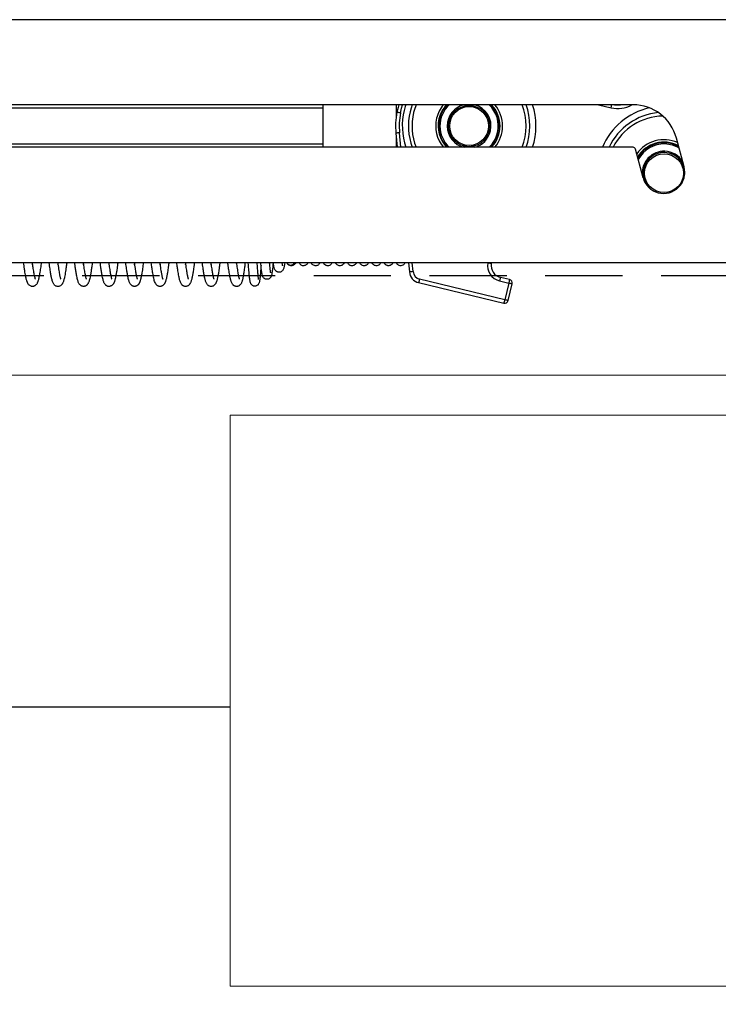
# Model space of a CAD drawing. Units: millimetres. Extents: x 29 to 967, y 30 to 683.
# Drawn here: x 426 to 484, y 473 to 554 of the extents above; entities that cross this region are included whole.
import ezdxf
from ezdxf import colors
from ezdxf.entities.mleader import LeaderData, LeaderLine
from ezdxf.math import Vec2, Vec3

# ---------------------------------------------------------------- set-up
doc = ezdxf.new("R2010")
doc.units = ezdxf.units.MM
doc.header["$PDSIZE"] = -1
doc.linetypes.add('DASHED2', pattern=[9.525, 6.35, -3.175])
doc.layers.get('0').update_dxf_attribs({"plot": 0})
for name, color, linetype in [('Cuts', 7, 'DASHED2'), ('Dimensions', 7, 'Continuous'), ('Door', 7, 'Continuous')]:
    doc.layers.add(name, color=color, linetype=linetype)
doc.layers.add('Helaform', color=7, linetype='Continuous', lineweight=15)
doc.layers.add('Product names', color=7, linetype='Continuous', lineweight=15)
doc.styles.add('SLDTEXTSTYLE0', font='TXT', dxfattribs={"width": 0.605})
doc.dimstyles.new('SLDDIMSTYLE0', dxfattribs={"dimtxt": 8, "dimasz": 8, "dimexe": 0, "dimexo": 0.0625, "dimgap": 3, "dimtad": 1, "dimrnd": 1e-09, "dimzin": 12, "dimdsep": 46, "dimtxsty": 'SLDTEXTSTYLE0', "dimcen": 0.09, "dimadec": 0, "dimazin": 3, "dimtfac": 1, "dimtofl": 0, "dimtmove": 0, "dimatfit": 3, "dimfxl": 1, "dimfrac": 2, "dimtolj": 1, "dimtzin": 12, "dimarcsym": 0})

# ---------------------------------------------------------------- blocks, each defined once
blk = doc.blocks.new('10102 Track (side)')
at = {"layer": 'Cuts'}
blk.add_line((0.021, -11.8), (599.119, -11.8), dxfattribs=at)
at = {"layer": 'Helaform'}
blk.add_line((598.023, -20), (0, -20), dxfattribs=at)
blk = doc.blocks.new('10164 + 60104 Soft close + glass clamp (side)')
at = {"color": 7, "linetype": 'Continuous', "lineweight": 25}
for p, q in [((-24.89, -0.85), (-280.594, -0.85)), ((-139.291, -8.1), (-71.39, -8.1)), ((-45.903, -7.85), (-138.39, -7.85)), ((-71.39, -9.6), (-71.39, -7.85)), ((-65.39, -7.85), (-65.39, -8.807)), ((-71.39, -11.35), (-71.39, -9.6)), ((-65.413, -10.184), (-65.3, -11.35)), ((-65.39, -10.43), (-65.39, -11.35)), ((-71.39, -11.1), (-139.291, -11.1)), ((-41.699, -12.944), (-42.329, -10.592)), ((-45.903, -11.35), (-138.39, -11.35)), ((-45.08, -13.85), (-45.71, -11.498)), ((-27.583, -20.85), (-277.452, -20.85)), ((-89.022, -21.018), (-88.999, -20.85)), ((-84.822, -21.017), (-84.8, -20.85)), ((-78.535, -20.919), (-78.527, -20.85)), ((-64.38, -20.85), (-64.306, -21.609)), ((-57.565, -20.916), (-57.554, -20.85)), ((-63.546, -22.484), (-56.533, -24.178)), ((-56.463, -23.887), (-63.475, -22.193)), ((-56.884, -22.345), (-56.134, -22.526)), ((-56.063, -22.234), (-56.813, -22.053)), ((-56.134, -22.526), (-56.463, -23.887)), ((-56.171, -23.957), (-55.842, -22.596))]:
    blk.add_line(p, q, dxfattribs=at)
at = {"color": 8, "linetype": 'Continuous', "lineweight": 25}
for p, q in [((-48.748, -7.85), (-47.711, -8.101)), ((-64.999, -11.35), (-65.115, -10.155)), ((-64.008, -21.58), (-64.078, -20.85)), ((-57.858, -20.85), (-57.861, -20.867))]:
    blk.add_line(p, q, dxfattribs=at)
at = {"color": 7, "linetype": 'Continuous', "lineweight": 25, "flags": 128}
for points in [[(-65.184, -7.85), (-65.242, -8.067), (-65.335, -8.469)], [(-64.073, -7.85), (-64.167, -8.126), (-64.25, -8.426)], [(-65.115, -10.155), (-65.173, -10.16), (-65.229, -10.166), (-65.281, -10.171), (-65.326, -10.175), (-65.363, -10.179), (-65.391, -10.182), (-65.408, -10.183), (-65.413, -10.184)], [(-64.383, -20.85), (-64.38, -20.856), (-64.379, -20.858)], [(-57.565, -20.916), (-57.571, -20.915), (-57.587, -20.913), (-57.615, -20.908), (-57.652, -20.902), (-57.696, -20.894), (-57.748, -20.886), (-57.803, -20.877), (-57.861, -20.867)], [(-64.008, -21.58), (-64.066, -21.585), (-64.122, -21.591), (-64.174, -21.596), (-64.219, -21.6), (-64.256, -21.604), (-64.284, -21.607), (-64.301, -21.608), (-64.306, -21.609)], [(-63.475, -22.193), (-63.489, -22.25), (-63.502, -22.304), (-63.514, -22.355), (-63.525, -22.399), (-63.534, -22.435), (-63.54, -22.462), (-63.544, -22.479), (-63.546, -22.484)], [(-56.813, -22.053), (-56.815, -22.059), (-56.819, -22.075), (-56.825, -22.102), (-56.834, -22.139), (-56.845, -22.183), (-56.857, -22.233), (-56.87, -22.288), (-56.884, -22.345)], [(-56.063, -22.234), (-56.065, -22.24), (-56.069, -22.257), (-56.075, -22.283), (-56.084, -22.32), (-56.095, -22.364), (-56.107, -22.414), (-56.12, -22.469), (-56.134, -22.526)], [(-55.842, -22.596), (-55.848, -22.595), (-55.864, -22.591), (-55.891, -22.585), (-55.928, -22.576), (-55.972, -22.565), (-56.022, -22.553), (-56.077, -22.54), (-56.134, -22.526)], [(-56.463, -23.887), (-56.476, -23.944), (-56.49, -23.998), (-56.502, -24.049), (-56.512, -24.093), (-56.521, -24.129), (-56.528, -24.156), (-56.532, -24.173), (-56.533, -24.178)], [(-56.171, -23.957), (-56.177, -23.956), (-56.193, -23.952), (-56.22, -23.945), (-56.256, -23.937), (-56.301, -23.926), (-56.351, -23.914), (-56.406, -23.901), (-56.463, -23.887)]]:
    blk.add_lwpolyline(points, dxfattribs=at)
at = {"color": 8, "linetype": 'Continuous', "lineweight": 25, "flags": 128}
for points in [[(-65.041, -8.527), (-64.947, -8.124), (-64.872, -7.85)], [(-64.604, -7.85), (-64.65, -7.994), (-64.736, -8.308)], [(-47.711, -8.101), (-47.697, -8.044), (-47.684, -7.989), (-47.672, -7.939), (-47.661, -7.894), (-47.652, -7.858), (-47.65, -7.85)]]:
    blk.add_lwpolyline(points, dxfattribs=at)
at = {"color": 7, "linetype": 'Continuous', "lineweight": 25}
for centre, radius in [((-59.39, -9.6), 1.7), ((-59.39, -9.6), 1.6), ((-43.351, -13.475), 1.6)]:
    blk.add_circle(centre, radius, dxfattribs=at)
at = {"color": 8, "linetype": 'Continuous', "lineweight": 25}
for centre, radius, start, end in [((-59.39, -9.6), 4.7, 158.13997, 166.41861), ((-59.39, -9.6), 2.75, 140.4788, 166.41861), ((-59.39, -9.6), 1.8, 103.5362, 256.4638), ((-59.39, -9.6), 1.8, 347.04565, 76.4638), ((-59.39, -9.6), 2.75, 320.4788, 39.5212), ((-59.39, -9.6), 4.7, 338.13997, 21.86003), ((-59.39, -9.6), 5.5, 341.447, 18.553), ((-47.171, -5.865), 2.3, 256.41861, 300.33245), ((-59.39, -9.6), 5.5, 166.41861, 198.553), ((-59.39, -9.6), 4.7, 166.41861, 201.86003), ((-43.351, -13.475), 5.5, 102.5823, 157.27569), ((-43.351, -13.475), 4.7, 91.26927, 153.12471), ((-59.39, -9.6), 2.75, 166.41861, 219.5212), ((-59.39, -9.6), 1.8, 283.5362, 347.04565), ((-43.351, -13.475), 2.75, 65.94247, 144.98797), ((-43.351, -13.475), 1.8, 87.82418, 184.04929), ((-43.351, -13.475), 1.8, 30.7081, 87.82418)]:
    blk.add_arc(centre, radius, start, end, dxfattribs=at)
at = {"color": 7, "linetype": 'Continuous', "lineweight": 25}
for centre, radius, start, end in [((-59.39, -9.6), 2.5, 135.573, 224.427), ((-59.39, -9.6), 2.55, 136.66408, 166.41861), ((-59.39, -9.6), 2.4, 133.18342, 226.81658), ((-59.39, -9.6), 2.4, 347.04565, 46.81658), ((-59.39, -9.6), 2.5, 347.04565, 44.427), ((-59.39, -9.6), 2.55, 316.66408, 43.33592), ((-59.39, -9.6), 5, 339.51268, 20.48732), ((-47.171, -5.865), 2, 263.0141, 276.9859), ((-45.903, -11.55), 3.7, 15, 90), ((-59.39, -9.6), 6.052, 169.2264, 185.53507), ((-59.39, -9.6), 5.752, 169.24764, 185.53507), ((-59.39, -9.6), 5, 166.41861, 200.48732), ((-43.351, -13.475), 5, 95.31676, 154.85395), ((-59.39, -9.6), 2.55, 166.41861, 223.33592), ((-59.39, -9.6), 2.4, 313.18342, 347.04565), ((-59.39, -9.6), 2.5, 315.573, 347.04565), ((-43.351, -13.475), 2.55, 62.19385, 148.87036), ((-43.351, -13.475), 2.5, 87.82418, 149.9824), ((-43.351, -13.475), 2.4, 87.82418, 152.42084), ((-43.351, -13.475), 2.4, 58.78097, 87.82418), ((-43.351, -13.475), 2.5, 61.12316, 87.82418), ((-45.903, -11.55), 0.2, 15, 90), ((-43.351, -13.475), 1.7, 87.82418, 240.52399), ((-43.351, -13.475), 1.7, 352.40669, 87.82418), ((-43.39, -13.397), 1.75, 195, 15), ((-74.07, -20.681), 0.356, 208.39436, 331.63742), ((-56.579, -21.081), 1.3, 170.51465, 256.41861), ((-56.579, -21.081), 1, 170.51465, 256.41861), ((-63.311, -21.512), 1, 185.53507, 256.41861), ((-63.311, -21.512), 0.7, 185.53507, 256.41861), ((-56.134, -22.526), 0.3, 346.41861, 76.41861), ((-56.463, -23.887), 0.3, 256.41861, 346.41861)]:
    blk.add_arc(centre, radius, start, end, dxfattribs=at)
for points, knots in [([(-65.041, -8.527), (-65.05, -8.525), (-65.072, -8.521), (-65.126, -8.51), (-65.2, -8.495), (-65.275, -8.481), (-65.325, -8.471), (-65.332, -8.469), (-65.335, -8.469)], [0, 0, 0, 0, 0.060528, 0.141432, 0.356074, 0.570721, 0.785362, 1, 1, 1, 1]), ([(-94.598, -20.85), (-94.607, -20.917), (-94.627, -21.07), (-94.658, -21.291), (-94.693, -21.53), (-94.73, -21.755), (-94.767, -21.959), (-94.802, -22.124), (-94.834, -22.256), (-94.866, -22.362), (-94.894, -22.443), (-94.924, -22.514), (-94.968, -22.596), (-95.031, -22.675), (-95.101, -22.734), (-95.174, -22.773), (-95.24, -22.793), (-95.297, -22.8), (-95.37, -22.8), (-95.453, -22.782), (-95.55, -22.732), (-95.634, -22.654), (-95.689, -22.573), (-95.722, -22.508), (-95.743, -22.458), (-95.768, -22.391), (-95.796, -22.304), (-95.827, -22.184), (-95.861, -22.035), (-95.897, -21.849), (-95.937, -21.619), (-95.975, -21.365), (-96.012, -21.106), (-96.034, -20.935), (-96.046, -20.85)], [0, 0, 0, 0, 0.031982, 0.073889, 0.113476, 0.162651, 0.207706, 0.24863, 0.285614, 0.319238, 0.349566, 0.371559, 0.399938, 0.423649, 0.44761, 0.467835, 0.483964, 0.495801, 0.504959, 0.525206, 0.553945, 0.582147, 0.607893, 0.628908, 0.647521, 0.666625, 0.699743, 0.734768, 0.773741, 0.817114, 0.86487, 0.917001, 0.958973, 1, 1, 1, 1]), ([(-95.344, -20.85), (-95.34, -20.879), (-95.324, -21.006), (-95.296, -21.204), (-95.262, -21.436), (-95.23, -21.631), (-95.195, -21.823), (-95.157, -22.002), (-95.126, -22.119), (-95.103, -22.184), (-95.102, -22.19), (-95.101, -22.193)], [0, 0, 0, 0, 0.040346, 0.174255, 0.298202, 0.412193, 0.519998, 0.681252, 0.84176, 0.921775, 1, 1, 1, 1]), ([(-95.322, -21.017), (-95.319, -20.999), (-95.312, -20.946), (-95.304, -20.888), (-95.299, -20.85)], [0, 0, 0, 0, 0.33742, 1, 1, 1, 1]), ([(-92.498, -20.85), (-92.502, -20.881), (-92.523, -21.048), (-92.557, -21.288), (-92.6, -21.574), (-92.64, -21.816), (-92.678, -22.014), (-92.713, -22.169), (-92.744, -22.289), (-92.777, -22.395), (-92.81, -22.482), (-92.844, -22.553), (-92.881, -22.612), (-92.923, -22.666), (-92.984, -22.723), (-93.081, -22.782), (-93.214, -22.807), (-93.334, -22.789), (-93.439, -22.739), (-93.511, -22.677), (-93.572, -22.602), (-93.623, -22.509), (-93.669, -22.392), (-93.718, -22.226), (-93.771, -21.994), (-93.819, -21.726), (-93.86, -21.47), (-93.895, -21.228), (-93.924, -21.019), (-93.941, -20.888), (-93.945, -20.85)], [0, 0, 0, 0, 0.014728, 0.078282, 0.123638, 0.172108, 0.223823, 0.256486, 0.290417, 0.325669, 0.359999, 0.38888, 0.408848, 0.426663, 0.444456, 0.471645, 0.498703, 0.52331, 0.545162, 0.567803, 0.592798, 0.630619, 0.674175, 0.720866, 0.78813, 0.852355, 0.894427, 0.937673, 0.982153, 1, 1, 1, 1]), ([(-93.244, -20.85), (-93.239, -20.893), (-93.221, -21.031), (-93.191, -21.243), (-93.155, -21.481), (-93.119, -21.693), (-93.087, -21.862), (-93.058, -21.993), (-93.033, -22.09), (-93.012, -22.162), (-92.996, -22.201), (-92.997, -22.202), (-92.997, -22.202)], [0, 0, 0, 0, 0.058222, 0.18588, 0.311314, 0.434939, 0.561326, 0.658606, 0.75784, 0.858504, 0.949993, 1, 1, 1, 1]), ([(-93.222, -21.017), (-93.216, -20.974), (-93.208, -20.92), (-93.201, -20.861), (-93.199, -20.85)], [0, 0, 0, 0, 0.809357, 1, 1, 1, 1]), ([(-90.398, -20.85), (-90.41, -20.937), (-90.437, -21.145), (-90.479, -21.437), (-90.522, -21.714), (-90.565, -21.948), (-90.605, -22.14), (-90.645, -22.293), (-90.683, -22.413), (-90.723, -22.512), (-90.765, -22.589), (-90.808, -22.648), (-90.849, -22.692), (-90.902, -22.733), (-90.959, -22.766), (-91.027, -22.79), (-91.115, -22.803), (-91.207, -22.794), (-91.295, -22.761), (-91.36, -22.721), (-91.419, -22.669), (-91.479, -22.591), (-91.531, -22.492), (-91.575, -22.374), (-91.616, -22.231), (-91.656, -22.058), (-91.7, -21.839), (-91.747, -21.56), (-91.793, -21.241), (-91.826, -21), (-91.842, -20.878), (-91.845, -20.85)], [0, 0, 0, 0, 0.042081, 0.100416, 0.15358, 0.20156, 0.252255, 0.295419, 0.333319, 0.368311, 0.400607, 0.419544, 0.439288, 0.451352, 0.46525, 0.480573, 0.494862, 0.518859, 0.536447, 0.551185, 0.569622, 0.600236, 0.636811, 0.679266, 0.72578, 0.771061, 0.814956, 0.878419, 0.942488, 0.986766, 1, 1, 1, 1]), ([(-91.144, -20.85), (-91.135, -20.922), (-91.113, -21.083), (-91.081, -21.31), (-91.046, -21.534), (-91.012, -21.732), (-90.978, -21.904), (-90.948, -22.034), (-90.923, -22.127), (-90.905, -22.182), (-90.894, -22.206), (-90.896, -22.203), (-90.897, -22.202)], [0, 0, 0, 0, 0.0982613, 0.2215676, 0.3414352, 0.4609679, 0.5840826, 0.7104925, 0.8072849, 0.9008198, 0.9815066, 1, 1, 1, 1]), ([(-91.122, -21.018), (-91.12, -21.005), (-91.113, -20.952), (-91.105, -20.894), (-91.099, -20.85)], [0, 0, 0, 0, 0.240827, 1, 1, 1, 1]), ([(-88.298, -20.85), (-88.302, -20.882), (-88.318, -21.004), (-88.344, -21.195), (-88.375, -21.413), (-88.401, -21.581), (-88.423, -21.711), (-88.44, -21.809), (-88.455, -21.891), (-88.471, -21.973), (-88.489, -22.063), (-88.512, -22.164), (-88.539, -22.271), (-88.566, -22.363), (-88.592, -22.436), (-88.613, -22.488), (-88.632, -22.527), (-88.648, -22.556), (-88.66, -22.575), (-88.669, -22.587), (-88.679, -22.6), (-88.698, -22.623), (-88.725, -22.652), (-88.771, -22.696), (-88.836, -22.743), (-88.912, -22.781), (-89.005, -22.801), (-89.096, -22.796), (-89.167, -22.773), (-89.224, -22.744), (-89.26, -22.719), (-89.303, -22.684), (-89.351, -22.63), (-89.399, -22.556), (-89.439, -22.47), (-89.479, -22.362), (-89.516, -22.229), (-89.556, -22.058), (-89.6, -21.838), (-89.647, -21.558), (-89.694, -21.24), (-89.726, -21), (-89.742, -20.878), (-89.745, -20.85)], [0, 0, 0, 0, 0.01486, 0.057896, 0.096343, 0.130184, 0.153926, 0.174696, 0.192487, 0.208965, 0.23165, 0.256059, 0.285562, 0.319611, 0.34206, 0.359764, 0.372746, 0.38115, 0.383843, 0.384924, 0.387462, 0.390667, 0.398328, 0.409695, 0.431052, 0.458193, 0.482798, 0.512196, 0.532429, 0.541206, 0.550863, 0.563202, 0.586776, 0.615632, 0.646523, 0.679302, 0.725611, 0.771115, 0.815246, 0.879047, 0.94264, 0.9866, 1, 1, 1, 1]), ([(-89.044, -20.85), (-89.042, -20.872), (-89.026, -20.99), (-89, -21.181), (-88.966, -21.411), (-88.932, -21.616), (-88.901, -21.792), (-88.872, -21.932), (-88.849, -22.027), (-88.832, -22.093), (-88.817, -22.142), (-88.805, -22.18), (-88.793, -22.206), (-88.796, -22.203), (-88.797, -22.202)], [0, 0, 0, 0, 0.02955, 0.162624, 0.283725, 0.392892, 0.519968, 0.62607, 0.712305, 0.774167, 0.837325, 0.901702, 0.96917, 1, 1, 1, 1]), ([(-86.198, -20.85), (-86.203, -20.884), (-86.219, -21.011), (-86.246, -21.208), (-86.281, -21.449), (-86.314, -21.66), (-86.344, -21.836), (-86.367, -21.953), (-86.385, -22.042), (-86.402, -22.12), (-86.423, -22.211), (-86.45, -22.309), (-86.478, -22.397), (-86.504, -22.467), (-86.528, -22.518), (-86.545, -22.55), (-86.559, -22.574), (-86.571, -22.592), (-86.594, -22.621), (-86.621, -22.652), (-86.658, -22.687), (-86.703, -22.724), (-86.765, -22.761), (-86.836, -22.789), (-86.915, -22.801), (-86.985, -22.796), (-87.042, -22.782), (-87.088, -22.764), (-87.142, -22.733), (-87.191, -22.696), (-87.251, -22.632), (-87.308, -22.54), (-87.357, -22.425), (-87.398, -22.298), (-87.434, -22.157), (-87.477, -21.96), (-87.524, -21.701), (-87.571, -21.4), (-87.611, -21.115), (-87.634, -20.938), (-87.646, -20.85)], [0, 0, 0, 0, 0.016043, 0.060092, 0.099552, 0.144989, 0.182194, 0.211138, 0.22623, 0.245705, 0.269626, 0.298071, 0.329664, 0.355673, 0.370576, 0.381598, 0.385721, 0.389001, 0.394356, 0.401812, 0.412193, 0.425692, 0.442413, 0.46742, 0.489387, 0.507773, 0.522506, 0.533617, 0.541929, 0.559, 0.583606, 0.621789, 0.661936, 0.703127, 0.744935, 0.78567, 0.851162, 0.914247, 0.957107, 1, 1, 1, 1]), ([(-86.944, -20.85), (-86.935, -20.92), (-86.914, -21.082), (-86.882, -21.305), (-86.849, -21.513), (-86.818, -21.695), (-86.79, -21.845), (-86.764, -21.964), (-86.738, -22.071), (-86.718, -22.143), (-86.698, -22.196), (-86.697, -22.2), (-86.696, -22.202)], [0, 0, 0, 0, 0.09836, 0.227491, 0.343085, 0.445186, 0.560414, 0.651957, 0.729195, 0.861277, 0.934997, 1, 1, 1, 1]), ([(-86.922, -21.018), (-86.919, -20.995), (-86.911, -20.942), (-86.904, -20.883), (-86.899, -20.85)], [0, 0, 0, 0, 0.4270412, 1, 1, 1, 1]), ([(-84.098, -20.85), (-84.101, -20.87), (-84.116, -20.987), (-84.142, -21.178), (-84.175, -21.411), (-84.205, -21.604), (-84.231, -21.761), (-84.254, -21.885), (-84.273, -21.987), (-84.294, -22.085), (-84.32, -22.199), (-84.35, -22.312), (-84.381, -22.406), (-84.408, -22.476), (-84.435, -22.534), (-84.46, -22.579), (-84.5, -22.633), (-84.543, -22.678), (-84.597, -22.724), (-84.666, -22.765), (-84.751, -22.795), (-84.846, -22.803), (-84.93, -22.787), (-84.986, -22.764), (-85.033, -22.738), (-85.071, -22.711), (-85.113, -22.673), (-85.157, -22.621), (-85.216, -22.527), (-85.271, -22.39), (-85.318, -22.224), (-85.362, -22.034), (-85.401, -21.83), (-85.436, -21.619), (-85.475, -21.367), (-85.511, -21.114), (-85.536, -20.919), (-85.545, -20.85)], [0, 0, 0, 0, 0.009353, 0.055159, 0.096387, 0.133011, 0.165009, 0.192359, 0.215045, 0.236206, 0.265462, 0.303667, 0.333238, 0.358474, 0.377909, 0.391717, 0.401124, 0.412729, 0.428385, 0.448272, 0.470876, 0.499944, 0.522136, 0.533078, 0.541654, 0.553667, 0.570602, 0.592392, 0.618884, 0.67463, 0.727646, 0.777497, 0.823933, 0.867064, 0.907168, 0.967391, 1, 1, 1, 1]), ([(-84.844, -20.85), (-84.838, -20.895), (-84.82, -21.036), (-84.79, -21.247), (-84.757, -21.467), (-84.728, -21.642), (-84.701, -21.789), (-84.677, -21.905), (-84.655, -22.004), (-84.637, -22.076), (-84.619, -22.137), (-84.605, -22.182), (-84.592, -22.206), (-84.597, -22.201), (-84.597, -22.2)], [0, 0, 0, 0, 0.0634263, 0.1984743, 0.3183397, 0.4231039, 0.512829, 0.6091678, 0.6821899, 0.7636351, 0.8354782, 0.9162081, 0.9962137, 1, 1, 1, 1]), ([(-81.998, -20.85), (-82.001, -20.875), (-82.017, -20.999), (-82.044, -21.197), (-82.078, -21.433), (-82.109, -21.628), (-82.135, -21.786), (-82.159, -21.912), (-82.178, -22.011), (-82.198, -22.102), (-82.221, -22.203), (-82.25, -22.31), (-82.28, -22.406), (-82.312, -22.486), (-82.343, -22.551), (-82.381, -22.613), (-82.434, -22.673), (-82.487, -22.719), (-82.552, -22.759), (-82.634, -22.791), (-82.728, -22.804), (-82.813, -22.791), (-82.872, -22.77), (-82.918, -22.747), (-82.959, -22.72), (-83, -22.686), (-83.046, -22.636), (-83.1, -22.555), (-83.152, -22.441), (-83.195, -22.308), (-83.228, -22.181), (-83.262, -22.03), (-83.297, -21.85), (-83.333, -21.639), (-83.374, -21.377), (-83.411, -21.117), (-83.437, -20.917), (-83.445, -20.85)], [0, 0, 0, 0, 0.011853, 0.058372, 0.100308, 0.137639, 0.170347, 0.198407, 0.221803, 0.241771, 0.267529, 0.301076, 0.333314, 0.362348, 0.38497, 0.401509, 0.41596, 0.430873, 0.448557, 0.46877, 0.496416, 0.518337, 0.529686, 0.53847, 0.549105, 0.565327, 0.587106, 0.614283, 0.659841, 0.70078, 0.737773, 0.773319, 0.819061, 0.862999, 0.905229, 0.968067, 1, 1, 1, 1]), ([(-82.744, -20.85), (-82.739, -20.893), (-82.721, -21.029), (-82.692, -21.231), (-82.66, -21.445), (-82.632, -21.618), (-82.607, -21.755), (-82.587, -21.86), (-82.569, -21.943), (-82.552, -22.018), (-82.532, -22.092), (-82.514, -22.157), (-82.495, -22.199), (-82.5, -22.194), (-82.501, -22.193)], [0, 0, 0, 0, 0.0605905, 0.1904285, 0.306668, 0.4093706, 0.4985919, 0.5743965, 0.6368405, 0.6961415, 0.7756198, 0.8757267, 0.9762227, 1, 1, 1, 1]), ([(-82.722, -21.018), (-82.721, -21.01), (-82.713, -20.958), (-82.706, -20.9), (-82.7, -20.85)], [0, 0, 0, 0, 0.147254, 1, 1, 1, 1]), ([(-79.898, -20.85), (-79.901, -20.876), (-79.918, -21.002), (-79.945, -21.204), (-79.98, -21.446), (-80.011, -21.644), (-80.039, -21.806), (-80.063, -21.934), (-80.083, -22.036), (-80.102, -22.123), (-80.124, -22.213), (-80.149, -22.307), (-80.177, -22.396), (-80.206, -22.473), (-80.239, -22.543), (-80.276, -22.606), (-80.335, -22.677), (-80.411, -22.74), (-80.51, -22.787), (-80.613, -22.804), (-80.699, -22.794), (-80.759, -22.775), (-80.804, -22.755), (-80.849, -22.728), (-80.887, -22.698), (-80.934, -22.65), (-80.987, -22.577), (-81.037, -22.477), (-81.078, -22.362), (-81.109, -22.254), (-81.134, -22.155), (-81.169, -21.999), (-81.214, -21.76), (-81.263, -21.449), (-81.306, -21.152), (-81.331, -20.965), (-81.344, -20.862), (-81.346, -20.85)], [0, 0, 0, 0, 0.0120924, 0.059561, 0.1024634, 0.1407696, 0.1744603, 0.2035166, 0.227916, 0.2479543, 0.2710979, 0.3006046, 0.3289134, 0.3572776, 0.3813231, 0.401313, 0.41861, 0.4422694, 0.4688058, 0.4945091, 0.515474, 0.5267063, 0.5357479, 0.5448504, 0.5599443, 0.5813878, 0.6090324, 0.6487293, 0.6850445, 0.7162148, 0.7435716, 0.7706266, 0.8383382, 0.9063639, 0.9511623, 0.9944562, 1, 1, 1, 1]), ([(-80.644, -20.85), (-80.644, -20.854), (-80.631, -20.954), (-80.607, -21.127), (-80.574, -21.355), (-80.545, -21.54), (-80.519, -21.689), (-80.498, -21.804), (-80.479, -21.895), (-80.461, -21.978), (-80.441, -22.062), (-80.422, -22.128), (-80.408, -22.172), (-80.4, -22.192), (-80.4, -22.195), (-80.399, -22.196)], [0, 0, 0, 0, 0.005548, 0.138337, 0.25752, 0.363144, 0.455281, 0.533992, 0.599328, 0.659507, 0.74253, 0.850206, 0.909934, 0.961597, 1, 1, 1, 1]), ([(-80.622, -21.017), (-80.619, -21), (-80.612, -20.947), (-80.604, -20.889), (-80.599, -20.85)], [0, 0, 0, 0, 0.322559, 1, 1, 1, 1]), ([(-77.826, -20.85), (-77.832, -20.898), (-77.848, -21.043), (-77.875, -21.258), (-77.905, -21.488), (-77.933, -21.676), (-77.957, -21.829), (-77.978, -21.95), (-77.996, -22.047), (-78.014, -22.133), (-78.035, -22.225), (-78.061, -22.327), (-78.092, -22.425), (-78.128, -22.514), (-78.17, -22.593), (-78.233, -22.675), (-78.312, -22.74), (-78.406, -22.786), (-78.506, -22.804), (-78.589, -22.797), (-78.65, -22.78), (-78.693, -22.762), (-78.739, -22.736), (-78.777, -22.707), (-78.824, -22.663), (-78.873, -22.598), (-78.922, -22.509), (-78.963, -22.407), (-78.995, -22.307), (-79.018, -22.219), (-79.037, -22.14), (-79.062, -22.031), (-79.092, -21.877), (-79.129, -21.664), (-79.167, -21.422), (-79.205, -21.157), (-79.231, -20.964), (-79.244, -20.859), (-79.246, -20.85)], [0, 0, 0, 0, 0.022558, 0.068899, 0.110433, 0.147288, 0.179549, 0.207278, 0.230528, 0.250515, 0.274815, 0.30481, 0.340286, 0.373246, 0.400452, 0.423071, 0.44582, 0.469712, 0.493, 0.512737, 0.523782, 0.533118, 0.541593, 0.555581, 0.576485, 0.6041, 0.638112, 0.672476, 0.701664, 0.726066, 0.746945, 0.767945, 0.811251, 0.8563, 0.903118, 0.950443, 0.995801, 1, 1, 1, 1]), ([(-78.544, -20.85), (-78.534, -20.925), (-78.513, -21.084), (-78.479, -21.319), (-78.445, -21.539), (-78.414, -21.721), (-78.392, -21.835), (-78.376, -21.912), (-78.363, -21.969), (-78.348, -22.033), (-78.331, -22.098), (-78.314, -22.154), (-78.302, -22.187), (-78.301, -22.192), (-78.301, -22.193)], [0, 0, 0, 0, 0.107946, 0.228072, 0.367012, 0.481847, 0.572714, 0.61129, 0.660255, 0.72216, 0.796812, 0.883148, 0.958791, 1, 1, 1, 1]), ([(-76.514, -21.08), (-76.518, -21.135), (-76.528, -21.285), (-76.545, -21.507), (-76.564, -21.743), (-76.582, -21.944), (-76.6, -22.114), (-76.618, -22.254), (-76.637, -22.368), (-76.659, -22.461), (-76.681, -22.534), (-76.727, -22.619), (-76.784, -22.682), (-76.845, -22.728), (-76.92, -22.761), (-77.001, -22.777), (-77.083, -22.773), (-77.171, -22.749), (-77.249, -22.703), (-77.308, -22.642), (-77.345, -22.588), (-77.369, -22.539), (-77.391, -22.478), (-77.411, -22.399), (-77.429, -22.298), (-77.447, -22.173), (-77.464, -22.022), (-77.483, -21.835), (-77.503, -21.614), (-77.522, -21.372), (-77.541, -21.124), (-77.554, -20.951), (-77.56, -20.859), (-77.561, -20.85)], [0, 0, 0, 0, 0.028964, 0.079785, 0.129689, 0.178656, 0.225618, 0.270028, 0.311952, 0.351464, 0.388642, 0.416265, 0.430918, 0.446591, 0.462237, 0.477186, 0.491209, 0.503789, 0.524103, 0.538781, 0.551131, 0.572233, 0.600715, 0.63659, 0.679508, 0.718655, 0.761732, 0.808342, 0.858407, 0.908526, 0.954099, 0.995317, 1, 1, 1, 1]), ([(-76.861, -20.85), (-76.86, -20.854), (-76.855, -20.935), (-76.842, -21.103), (-76.824, -21.345), (-76.805, -21.574), (-76.789, -21.755), (-76.775, -21.895), (-76.763, -22.005), (-76.752, -22.097), (-76.743, -22.167), (-76.737, -22.213), (-76.735, -22.23), (-76.738, -22.229), (-76.738, -22.229)], [0, 0, 0, 0, 0.005288, 0.106372, 0.235867, 0.359224, 0.47642, 0.560313, 0.64107, 0.723411, 0.808753, 0.896788, 0.987141, 1, 1, 1, 1]), ([(-75.521, -20.85), (-75.528, -20.934), (-75.543, -21.105), (-75.566, -21.328), (-75.589, -21.522), (-75.612, -21.682), (-75.635, -21.809), (-75.659, -21.902), (-75.684, -21.971), (-75.707, -22.017), (-75.729, -22.05), (-75.754, -22.084), (-75.807, -22.138), (-75.89, -22.185), (-75.982, -22.208), (-76.086, -22.21), (-76.182, -22.18), (-76.26, -22.127), (-76.319, -22.069), (-76.361, -22.001), (-76.396, -21.914), (-76.429, -21.788), (-76.456, -21.626), (-76.48, -21.433), (-76.503, -21.21), (-76.521, -21.012), (-76.531, -20.885), (-76.534, -20.85)], [0, 0, 0, 0, 0.0597388, 0.1210215, 0.1795763, 0.2354275, 0.2885796, 0.3374181, 0.3764692, 0.405228, 0.4158335, 0.4242345, 0.443959, 0.4717235, 0.489, 0.5068778, 0.5407087, 0.5565704, 0.5729794, 0.6110169, 0.6564, 0.7179452, 0.7806369, 0.8450207, 0.9113136, 0.9753747, 1, 1, 1, 1]), ([(-75.834, -20.85), (-75.829, -20.908), (-75.817, -21.045), (-75.8, -21.229), (-75.782, -21.392), (-75.767, -21.511), (-75.755, -21.59), (-75.746, -21.636), (-75.74, -21.665), (-75.738, -21.676), (-75.739, -21.676), (-75.739, -21.676)], [0, 0, 0, 0, 0.136614, 0.31825, 0.49029, 0.634374, 0.750979, 0.840572, 0.887382, 0.947669, 1, 1, 1, 1]), ([(-74.561, -20.85), (-74.562, -20.853), (-74.571, -20.923), (-74.588, -21.034), (-74.615, -21.183), (-74.642, -21.297), (-74.678, -21.398), (-74.725, -21.481), (-74.79, -21.549), (-74.857, -21.596), (-74.947, -21.63), (-75.044, -21.638), (-75.129, -21.624), (-75.195, -21.597), (-75.247, -21.565), (-75.304, -21.516), (-75.357, -21.445), (-75.414, -21.322), (-75.448, -21.18), (-75.475, -21.02), (-75.49, -20.922), (-75.498, -20.858), (-75.499, -20.85)], [0, 0, 0, 0, 0.004308, 0.085486, 0.157901, 0.240615, 0.310683, 0.372918, 0.398648, 0.429233, 0.46552, 0.501423, 0.532129, 0.557244, 0.579004, 0.602752, 0.658562, 0.724436, 0.85406, 0.919355, 0.989265, 1, 1, 1, 1]), ([(-74.796, -20.85), (-74.794, -20.86), (-74.787, -20.913), (-74.775, -20.983), (-74.761, -21.055), (-74.753, -21.09), (-74.746, -21.108), (-74.749, -21.103), (-74.749, -21.103)], [0, 0, 0, 0, 0.066019, 0.356234, 0.606569, 0.813519, 0.9789, 1, 1, 1, 1]), ([(-73.665, -20.85), (-73.665, -20.851), (-73.677, -20.881), (-73.716, -20.942), (-73.787, -21.015), (-73.865, -21.06), (-73.936, -21.085), (-74.015, -21.097), (-74.103, -21.091), (-74.193, -21.062), (-74.275, -21.006), (-74.34, -20.934), (-74.369, -20.876), (-74.382, -20.85)], [0, 0, 0, 0, 0.003367, 0.133391, 0.25211, 0.30941, 0.372324, 0.450489, 0.544273, 0.652141, 0.771321, 0.898671, 1, 1, 1, 1]), ([(-72.667, -20.85), (-72.675, -20.869), (-72.694, -20.914), (-72.752, -20.987), (-72.836, -21.053), (-72.932, -21.091), (-73.049, -21.103), (-73.168, -21.076), (-73.281, -21.003), (-73.351, -20.914), (-73.373, -20.865), (-73.38, -20.85)], [0, 0, 0, 0, 0.087769, 0.207114, 0.318484, 0.421364, 0.517005, 0.637493, 0.786111, 0.93305, 1, 1, 1, 1]), ([(-71.667, -20.85), (-71.675, -20.866), (-71.694, -20.91), (-71.74, -20.972), (-71.816, -21.041), (-71.924, -21.093), (-72.055, -21.108), (-72.197, -21.067), (-72.297, -20.987), (-72.352, -20.914), (-72.372, -20.868), (-72.38, -20.85)], [0, 0, 0, 0, 0.071983, 0.195152, 0.298354, 0.402961, 0.530422, 0.670869, 0.80024, 0.92226, 1, 1, 1, 1]), ([(-70.666, -20.85), (-70.669, -20.859), (-70.685, -20.895), (-70.731, -20.961), (-70.819, -21.043), (-70.928, -21.09), (-71.033, -21.1), (-71.116, -21.088), (-71.188, -21.06), (-71.254, -21.02), (-71.309, -20.967), (-71.352, -20.91), (-71.371, -20.872), (-71.383, -20.85)], [0, 0, 0, 0, 0.036959, 0.158684, 0.28849, 0.433118, 0.511934, 0.593128, 0.666404, 0.727678, 0.818418, 0.890416, 1, 1, 1, 1]), ([(-69.666, -20.85), (-69.678, -20.875), (-69.706, -20.934), (-69.791, -21.029), (-69.923, -21.097), (-70.072, -21.105), (-70.196, -21.062), (-70.276, -21.003), (-70.329, -20.943), (-70.361, -20.895), (-70.375, -20.865), (-70.381, -20.85)], [0, 0, 0, 0, 0.108667, 0.259326, 0.413801, 0.556735, 0.678346, 0.774598, 0.849075, 0.927001, 1, 1, 1, 1]), ([(-68.668, -20.85), (-68.675, -20.867), (-68.696, -20.915), (-68.755, -20.99), (-68.86, -21.068), (-68.987, -21.102), (-69.093, -21.095), (-69.172, -21.069), (-69.238, -21.032), (-69.291, -20.988), (-69.343, -20.928), (-69.367, -20.875), (-69.379, -20.85)], [0, 0, 0, 0, 0.074011, 0.216072, 0.346587, 0.466912, 0.565735, 0.639532, 0.697133, 0.780905, 0.895548, 1, 1, 1, 1]), ([(-67.664, -20.85), (-67.665, -20.854), (-67.678, -20.885), (-67.714, -20.942), (-67.788, -21.02), (-67.877, -21.073), (-67.982, -21.101), (-68.103, -21.095), (-68.221, -21.049), (-68.322, -20.957), (-68.369, -20.883), (-68.382, -20.851), (-68.382, -20.85)], [0, 0, 0, 0, 0.0164237, 0.1431663, 0.258557, 0.3664897, 0.4648796, 0.5678677, 0.7022716, 0.8557101, 0.9951886, 1, 1, 1, 1]), ([(-66.665, -20.85), (-66.68, -20.879), (-66.708, -20.933), (-66.77, -21.004), (-66.862, -21.068), (-66.979, -21.105), (-67.122, -21.097), (-67.248, -21.033), (-67.334, -20.944), (-67.364, -20.883), (-67.38, -20.85)], [0, 0, 0, 0, 0.131255, 0.244917, 0.343465, 0.458518, 0.594569, 0.731043, 0.855908, 1, 1, 1, 1]), ([(-65.666, -20.85), (-65.676, -20.871), (-65.701, -20.921), (-65.765, -20.999), (-65.853, -21.06), (-65.944, -21.091), (-66.025, -21.1), (-66.108, -21.09), (-66.181, -21.063), (-66.238, -21.03), (-66.287, -20.989), (-66.328, -20.943), (-66.36, -20.897), (-66.373, -20.865), (-66.38, -20.85)], [0, 0, 0, 0, 0.091269, 0.216033, 0.351821, 0.426287, 0.504836, 0.58615, 0.660703, 0.72319, 0.774518, 0.85095, 0.927884, 1, 1, 1, 1]), ([(-64.665, -20.85), (-64.668, -20.856), (-64.684, -20.896), (-64.735, -20.973), (-64.847, -21.066), (-64.99, -21.108), (-65.134, -21.09), (-65.237, -21.036), (-65.302, -20.976), (-65.348, -20.916), (-65.369, -20.88), (-65.379, -20.855), (-65.382, -20.85)], [0, 0, 0, 0, 0.028223, 0.175486, 0.329979, 0.480344, 0.614993, 0.725018, 0.810851, 0.880184, 0.974511, 1, 1, 1, 1])]:
    blk.add_open_spline(points, degree=3, knots=knots, dxfattribs=at)
at = {"layer": 'Helaform'}
for p, q in [((-79.064, -33.378), (70.936, -33.378)), ((-79.064, -80.378), (-79.064, -33.378)), ((70.936, -80.378), (-79.064, -80.378))]:
    blk.add_line(p, q, dxfattribs=at)
blk = doc.blocks.new('*D24')
at = {"layer": 'Defpoints', "color": 0, "transparency": 16777216}
for p in [(69.706, 497.632), (619.706, 497.632), (619.706, 406.916)]:
    blk.add_point(p, dxfattribs=at)
at = {"layer": 'Dimensions', "color": 0, "lineweight": -2, "transparency": 16777216}
for p, q in [((69.706, 497.569), (69.706, 406.916)), ((619.706, 497.569), (619.706, 406.916)), ((77.706, 406.916), (611.706, 406.916))]:
    blk.add_line(p, q, dxfattribs=at)
at = {"layer": 'Dimensions', "color": 0, "transparency": 16777216}
for points in [[(77.706, 408.249), (77.706, 405.583), (69.706, 406.916)], [(611.706, 408.249), (611.706, 405.583), (619.706, 406.916)]]:
    blk.add_solid(points, dxfattribs=at)
at = {"layer": 'Dimensions', "color": 0, "transparency": 16777216, "insert": (344.706, 413.916), "char_height": 8, "attachment_point": 5}
blk.add_mtext('\\A1;W', dxfattribs=at)

msp = doc.modelspace()

# ---------------------------------------------------------------- linework, layer by layer
at = {"layer": 'Door'}
msp.add_line((244.701, 497.632), (443.765, 497.632), dxfattribs=at)

# ---------------------------------------------------------------- block references
at = {"layer": 'Helaform'}
for name, p in [('10102 Track (side)', (69.662, 544.92)), ('10164 + 60104 Soft close + glass clamp (side)', (522.855, 555.02))]:
    msp.add_blockref(name, p, dxfattribs=at)

# ---------------------------------------------------------------- dimensions: what is measured, and where the dimension line sits
at = {"layer": 'Dimensions'}
dim = msp.add_linear_dim(base=(619.706, 406.916), p1=(69.706, 497.632), p2=(619.706, 497.632), text='W', dimstyle='SLDDIMSTYLE0', override={"dimtxsty": 'Standard'}, dxfattribs=at)
dim.commit()
dim.dimension.update_dxf_attribs({"geometry": '*D24', "text_midpoint": (344.706, 413.916)})

# ---------------------------------------------------------------- leaders
at = {"layer": 'Product names'}
ml = msp.add_multileader_mtext('Standard', dxfattribs=at)
ml.set_content('OHP-150/SAGA', color=256)
ml.set_leader_properties()
ml.build(insert=Vec2(0, 0))
ml.multileader.update_dxf_attribs({"text_left_attachment_type": 6, "text_right_attachment_type": 6, "text_top_attachment_type": 10, "dogleg_length": 0.36, "arrow_head_size": 8})
ctx = ml.context
ctx.base_point, ctx.char_height, ctx.arrow_head_size, ctx.plane_origin = Vec3(379.627, 446.514), 8, 8, Vec3(376.856, 446.755)
ctx.left_attachment, ctx.right_attachment, ctx.bottom_attachment = 6, 6, 10
notes = []
notes.append((ctx, [(0, (1, 1, 0), (376.003, 446.514), (1, 0), 3.624, [(0, [(376.048, 529.148)], 0, [])])]))
ctx.mtext.insert, ctx.mtext.flow_direction = Vec3(381.627, 456.114), 5
for ctx, leaders in notes:
    for number, flags, end, landing, length, lines in leaders:
        leader = LeaderData()
        leader.index, (leader.has_last_leader_line, leader.has_dogleg_vector, leader.attachment_direction) = number, flags
        leader.last_leader_point, leader.dogleg_vector, leader.dogleg_length = Vec3(end), Vec3(landing), length
        for number, points, colour, breaks in lines:
            line = LeaderLine()
            line.index, line.vertices, line.color, line.breaks = number, Vec3.list(points), colors.encode_raw_color(colour), breaks
            leader.lines.append(line)
        ctx.leaders.append(leader)

doc.saveas('drawing.dxf')
